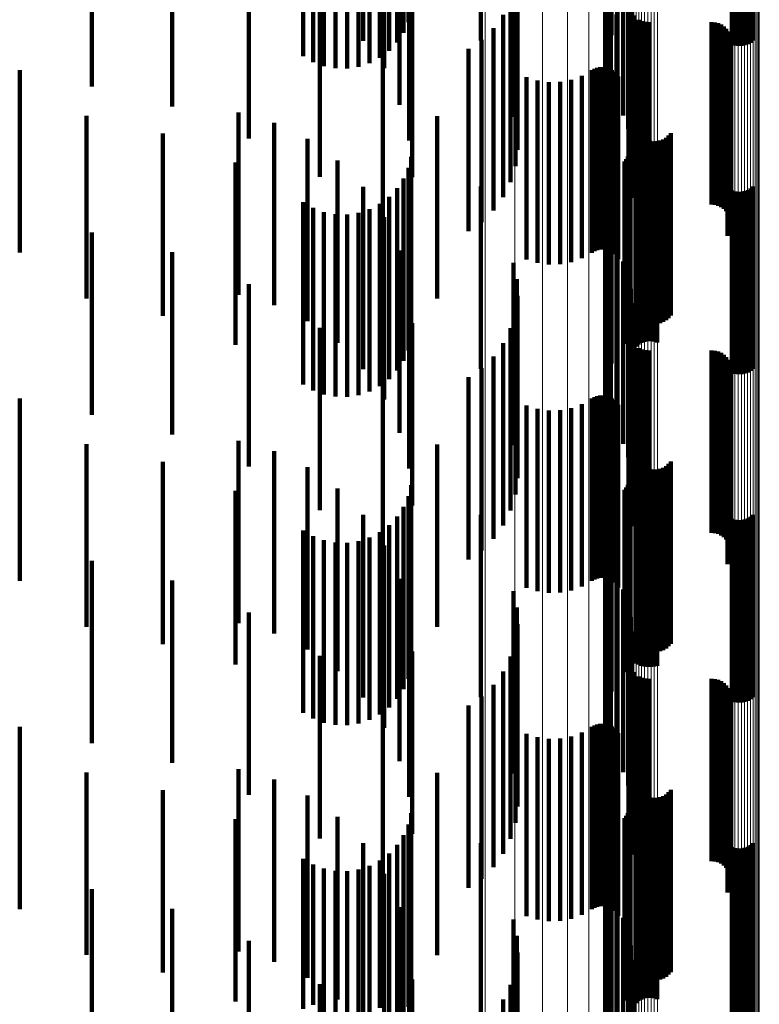
# Model space of a CAD drawing. Units: metres. Extents: x 0 to 11.2, y -0.6 to 0.6.
# Drawn here: x 0.1 to 0.1, y -0.3 to -0.3 of the extents above; entities that cross this region are included whole.
import ezdxf

# ---------------------------------------------------------------- set-up
doc = ezdxf.new("R2010")
doc.units = ezdxf.units.M
doc.linetypes.add('AUSGEZOGEN', pattern=[0])
doc.linetypes.add('VERDECKT2_S2', pattern=[0.009, 0.005, -0.004])
doc.layers.add('Standard', color=7, linetype='AUSGEZOGEN', lineweight=13)

msp = doc.modelspace()

# ---------------------------------------------------------------- linework, layer by layer
at = {"layer": 'Standard', "color": 7, "linetype": 'AUSGEZOGEN', "lineweight": 13, "transparency": 33554687}
for p, q in [((0.102375, -0.300676), (0.102375, -0.311678)), ((0.102423, -0.30063), (0.102423, -0.311631)), ((0.102483, -0.30059), (0.102483, -0.31159)), ((0.102553, -0.300556), (0.102553, -0.311555)), ((0.102631, -0.30053), (0.102631, -0.311528)), ((0.102715, -0.300511), (0.102715, -0.311509)), ((0.102802, -0.300502), (0.102802, -0.311499)), ((0.102891, -0.300501), (0.102891, -0.311498)), ((0.102979, -0.300509), (0.102979, -0.311506)), ((0.103064, -0.300526), (0.103064, -0.311524)), ((0.102318, -0.300778), (0.102318, -0.311784)), ((0.10234, -0.300725), (0.10234, -0.31173)), ((0.105745, -0.30094), (0.105745, -0.311952)), ((0.105793, -0.300895), (0.105793, -0.311905)), ((0.105829, -0.300845), (0.105829, -0.311853)), ((0.10585, -0.300792), (0.10585, -0.311799)), ((0.105858, -0.300738), (0.105858, -0.311743)), ((0.105104, -0.301044), (0.105104, -0.312059)), ((0.105189, -0.301061), (0.105189, -0.312077)), ((0.105277, -0.301069), (0.105277, -0.312085)), ((0.105366, -0.301068), (0.105366, -0.312084)), ((0.105453, -0.301059), (0.105453, -0.312074)), ((0.105537, -0.30104), (0.105537, -0.312055)), ((0.105615, -0.301014), (0.105615, -0.312028)), ((0.105685, -0.30098), (0.105685, -0.311993)), ((0.102311, -0.302521), (0.102311, -0.313585)), ((0.102238, -0.303033), (0.102238, -0.314114)), ((0.102022, -0.303531), (0.102022, -0.314628)), ((0.10167, -0.303998), (0.10167, -0.315111)), ((0.101191, -0.304422), (0.101191, -0.315549)), ((0.100601, -0.304789), (0.100601, -0.315928)), ((0.099916, -0.305089), (0.099916, -0.316238)), ((0.098346, -0.305454), (0.098346, -0.316615)), ((0.099156, -0.305313), (0.099156, -0.316469)), ((0.10234, -0.31173), (0.10234, -0.32252)), ((0.102375, -0.311678), (0.102375, -0.322467)), ((0.102423, -0.311631), (0.102423, -0.322419)), ((0.102483, -0.31159), (0.102483, -0.322376)), ((0.102553, -0.311555), (0.102553, -0.32234)), ((0.102631, -0.311528), (0.102631, -0.322312)), ((0.102715, -0.311509), (0.102715, -0.322292)), ((0.102802, -0.311499), (0.102802, -0.322282)), ((0.102891, -0.311498), (0.102891, -0.322281)), ((0.102979, -0.311506), (0.102979, -0.32229)), ((0.103064, -0.311524), (0.103064, -0.322308)), ((0.105858, -0.311743), (0.105858, -0.322534)), ((0.102318, -0.311784), (0.102318, -0.322577)), ((0.105685, -0.311993), (0.105685, -0.322792)), ((0.105745, -0.311952), (0.105745, -0.322749)), ((0.105793, -0.311905), (0.105793, -0.322701)), ((0.105829, -0.311853), (0.105829, -0.322648)), ((0.10585, -0.311799), (0.10585, -0.322591)), ((0.105104, -0.312059), (0.105104, -0.32286)), ((0.105189, -0.312077), (0.105189, -0.322878)), ((0.105277, -0.312085), (0.105277, -0.322887)), ((0.105366, -0.312084), (0.105366, -0.322886)), ((0.105453, -0.312074), (0.105453, -0.322876)), ((0.105537, -0.312055), (0.105537, -0.322856)), ((0.105615, -0.312028), (0.105615, -0.322828)), ((0.102311, -0.313585), (0.102311, -0.324434)), ((0.102238, -0.314114), (0.102238, -0.32498)), ((0.102022, -0.314628), (0.102022, -0.32551)), ((0.10167, -0.315111), (0.10167, -0.326008)), ((0.101191, -0.315549), (0.101191, -0.32646)), ((0.100601, -0.315928), (0.100601, -0.326851)), ((0.099916, -0.316238), (0.099916, -0.327171)), ((0.099156, -0.316469), (0.099156, -0.327409)), ((0.098346, -0.316615), (0.098346, -0.327559)), ((0.10234, -0.32252), (0.10234, -0.333086)), ((0.102375, -0.322467), (0.102375, -0.333031)), ((0.102423, -0.322419), (0.102423, -0.332981)), ((0.102483, -0.322376), (0.102483, -0.332937)), ((0.102553, -0.32234), (0.102553, -0.3329)), ((0.102631, -0.322312), (0.102631, -0.332871)), ((0.102715, -0.322292), (0.102715, -0.332851)), ((0.102802, -0.322282), (0.102802, -0.33284)), ((0.102891, -0.322281), (0.102891, -0.332839)), ((0.102979, -0.32229), (0.102979, -0.332848)), ((0.103064, -0.322308), (0.103064, -0.332867)), ((0.105858, -0.322534), (0.105858, -0.333099)), ((0.102318, -0.322577), (0.102318, -0.333143)), ((0.105685, -0.322792), (0.105685, -0.333365)), ((0.105745, -0.322749), (0.105745, -0.333321)), ((0.105793, -0.322701), (0.105793, -0.333271)), ((0.105829, -0.322648), (0.105829, -0.333217)), ((0.10585, -0.322591), (0.10585, -0.333159)), ((0.105104, -0.32286), (0.105104, -0.333436)), ((0.105189, -0.322878), (0.105189, -0.333454)), ((0.105277, -0.322887), (0.105277, -0.333463)), ((0.105366, -0.322886), (0.105366, -0.333462)), ((0.105453, -0.322876), (0.105453, -0.333451)), ((0.105537, -0.322856), (0.105537, -0.333431)), ((0.105615, -0.322828), (0.105615, -0.333403)), ((0.102311, -0.324434), (0.102311, -0.335056)), ((0.102238, -0.32498), (0.102238, -0.335619)), ((0.102022, -0.32551), (0.102022, -0.336164)), ((0.10167, -0.326008), (0.10167, -0.336677)), ((0.101191, -0.32646), (0.101191, -0.337142)), ((0.100601, -0.326851), (0.100601, -0.337545)), ((0.099916, -0.327171), (0.099916, -0.337875)), ((0.098346, -0.327559), (0.098346, -0.338275)), ((0.099156, -0.327409), (0.099156, -0.33812)), ((0.102375, -0.333031), (0.102375, -0.343358)), ((0.102423, -0.332981), (0.102423, -0.343306)), ((0.102483, -0.332937), (0.102483, -0.343261)), ((0.102553, -0.3329), (0.102553, -0.343223)), ((0.102631, -0.332871), (0.102631, -0.343193)), ((0.102715, -0.332851), (0.102715, -0.343173)), ((0.102802, -0.33284), (0.102802, -0.343162)), ((0.102891, -0.332839), (0.102891, -0.343161)), ((0.102979, -0.332848), (0.102979, -0.34317)), ((0.103064, -0.332867), (0.103064, -0.343189)), ((0.102318, -0.333143), (0.102318, -0.343474)), ((0.10234, -0.333086), (0.10234, -0.343414)), ((0.105745, -0.333321), (0.105745, -0.343657)), ((0.105793, -0.333271), (0.105793, -0.343605)), ((0.105829, -0.333217), (0.105829, -0.343549)), ((0.10585, -0.333159), (0.10585, -0.343489)), ((0.105858, -0.333099), (0.105858, -0.343428)), ((0.105104, -0.333436), (0.105104, -0.343774)), ((0.105189, -0.333454), (0.105189, -0.343793)), ((0.105277, -0.333463), (0.105277, -0.343802)), ((0.105366, -0.333462), (0.105366, -0.343801)), ((0.105453, -0.333451), (0.105453, -0.34379)), ((0.105537, -0.333431), (0.105537, -0.34377)), ((0.105615, -0.333403), (0.105615, -0.34374)), ((0.105685, -0.333365), (0.105685, -0.343702)), ((0.102311, -0.335056), (0.102311, -0.34544)), ((0.102238, -0.335619), (0.102238, -0.346019)), ((0.102022, -0.336164), (0.102022, -0.34658)), ((0.10167, -0.336677), (0.10167, -0.347108)), ((0.101191, -0.337142), (0.101191, -0.347586)), ((0.100601, -0.337545), (0.100601, -0.348))]:
    msp.add_line(p, q, dxfattribs=at)
at = {"layer": 'Standard', "color": 253, "linetype": 'VERDECKT2_S2', "lineweight": 140, "transparency": 33554687}
for p, q in [((0.101961, -0.305704), (0.101961, -0.310704)), ((0.101804, -0.305987), (0.101804, -0.310987)), ((0.095005, -0.306144), (0.095005, -0.311144)), ((0.098229, -0.30614), (0.098229, -0.31114)), ((0.101696, -0.306292), (0.101696, -0.311292)), ((0.093355, -0.306568), (0.093355, -0.311568)), ((0.095462, -0.306612), (0.095462, -0.311612)), ((0.095716, -0.306575), (0.095716, -0.31142)), ((0.10164, -0.306611), (0.10164, -0.311228)), ((0.093631, -0.306727), (0.093631, -0.311727)), ((0.09393, -0.306838), (0.09393, -0.311838)), ((0.094877, -0.306858), (0.094877, -0.311858)), ((0.09518, -0.30676), (0.09518, -0.31176)), ((0.095935, -0.306722), (0.095935, -0.311187)), ((0.096111, -0.306889), (0.096111, -0.310922)), ((0.105108, -0.306683), (0.105108, -0.311248)), ((0.105193, -0.306667), (0.105193, -0.311275)), ((0.105281, -0.306659), (0.105281, -0.311287)), ((0.105369, -0.30666), (0.105369, -0.311285)), ((0.105456, -0.30667), (0.105456, -0.311269)), ((0.10554, -0.306689), (0.10554, -0.311239)), ((0.105617, -0.306716), (0.105617, -0.311196)), ((0.105686, -0.306751), (0.105686, -0.31114)), ((0.094243, -0.306898), (0.094243, -0.311898)), ((0.094562, -0.306905), (0.094562, -0.311905)), ((0.095578, -0.306977), (0.095578, -0.311897)), ((0.096241, -0.307073), (0.096241, -0.310631)), ((0.101637, -0.306934), (0.101637, -0.311018)), ((0.087565, -0.307399), (0.087565, -0.312399)), ((0.101687, -0.307254), (0.101687, -0.31081)), ((0.10179, -0.307561), (0.10179, -0.31061)), ((0.089774, -0.307942), (0.089774, -0.312942)), ((0.096001, -0.307896), (0.096001, -0.311317)), ((0.091873, -0.308819), (0.091873, -0.313819)), ((0.09626, -0.308874), (0.09626, -0.310701)), ((0.099175, -0.309586), (0.099175, -0.314586)), ((0.099232, -0.309588), (0.099232, -0.314134)), ((0.10235, -0.309453), (0.10235, -0.314341)), ((0.102337, -0.309709), (0.102337, -0.313948)), ((0.093812, -0.310009), (0.093812, -0.31487)), ((0.096347, -0.310065), (0.096347, -0.314882)), ((0.099043, -0.310022), (0.099043, -0.315022)), ((0.099213, -0.309883), (0.099213, -0.313679)), ((0.102263, -0.30996), (0.102263, -0.313561)), ((0.102276, -0.310125), (0.102276, -0.315125)), ((0.102278, -0.310034), (0.102278, -0.315034)), ((0.099118, -0.310173), (0.099118, -0.313233)), ((0.10213, -0.310201), (0.10213, -0.313191)), ((0.102289, -0.310215), (0.102289, -0.315215)), ((0.10236, -0.310382), (0.10236, -0.315382)), ((0.098841, -0.31043), (0.098841, -0.31543)), ((0.10179, -0.31061), (0.10179, -0.312561)), ((0.101942, -0.310425), (0.101942, -0.312846)), ((0.102415, -0.310454), (0.102415, -0.315454)), ((0.102557, -0.310567), (0.102557, -0.315567)), ((0.10264, -0.310604), (0.10264, -0.315604)), ((0.102728, -0.310627), (0.102728, -0.315627)), ((0.102819, -0.310634), (0.102819, -0.315634)), ((0.104547, -0.310634), (0.104547, -0.315634)), ((0.104638, -0.310642), (0.104638, -0.315642)), ((0.104727, -0.310665), (0.104727, -0.315665)), ((0.09626, -0.310701), (0.09626, -0.313874)), ((0.098573, -0.310799), (0.098573, -0.315799)), ((0.101687, -0.31081), (0.101687, -0.312254)), ((0.104811, -0.310702), (0.104811, -0.315702)), ((0.104887, -0.310753), (0.104887, -0.315753)), ((0.104953, -0.310816), (0.104953, -0.315816)), ((0.105008, -0.310889), (0.105008, -0.315889)), ((0.098248, -0.311117), (0.098248, -0.316117)), ((0.101637, -0.311018), (0.101637, -0.311934)), ((0.10505, -0.310971), (0.10505, -0.315971)), ((0.105078, -0.311058), (0.105078, -0.316058)), ((0.105091, -0.311149), (0.105091, -0.316149)), ((0.096001, -0.311317), (0.096001, -0.312896)), ((0.09789, -0.311367), (0.09789, -0.316367)), ((0.10164, -0.311228), (0.10164, -0.311611)), ((0.105037, -0.311416), (0.105037, -0.316416)), ((0.10507, -0.31133), (0.10507, -0.31633)), ((0.105088, -0.31124), (0.105088, -0.31624)), ((0.095544, -0.311484), (0.095544, -0.313911)), ((0.10499, -0.311495), (0.10499, -0.316495)), ((0.085592, -0.311948), (0.085592, -0.314436)), ((0.095578, -0.311897), (0.095578, -0.311897)), ((0.101268, -0.311953), (0.101268, -0.316953)), ((0.101341, -0.311912), (0.101341, -0.316912)), ((0.101419, -0.311883), (0.101419, -0.316883)), ((0.101501, -0.311868), (0.101501, -0.316868)), ((0.101585, -0.311867), (0.101585, -0.316867)), ((0.101667, -0.31188), (0.101667, -0.31688)), ((0.101747, -0.311907), (0.101747, -0.316907)), ((0.10182, -0.311946), (0.10182, -0.316946)), ((0.101887, -0.311997), (0.101887, -0.316997)), ((0.099483, -0.31214), (0.099483, -0.31714)), ((0.099779, -0.312234), (0.099779, -0.317234)), ((0.100088, -0.312279), (0.100088, -0.317279)), ((0.100399, -0.312272), (0.100399, -0.317272)), ((0.100705, -0.312214), (0.100705, -0.317214)), ((0.100997, -0.312107), (0.100997, -0.317107)), ((0.101944, -0.312058), (0.101944, -0.317058)), ((0.101989, -0.312128), (0.101989, -0.317128)), ((0.087423, -0.313206), (0.087423, -0.318206)), ((0.091591, -0.313113), (0.091591, -0.313702)), ((0.097028, -0.313208), (0.097028, -0.318208)), ((0.092564, -0.313391), (0.092564, -0.313526)), ((0.092564, -0.313526), (0.092564, -0.318391)), ((0.102476, -0.313533), (0.102476, -0.316821)), ((0.102512, -0.313617), (0.102512, -0.316765)), ((0.089513, -0.313688), (0.089513, -0.31833)), ((0.091591, -0.313702), (0.091591, -0.318113)), ((0.093474, -0.313832), (0.093474, -0.318832)), ((0.095544, -0.313911), (0.095544, -0.316484)), ((0.102563, -0.313694), (0.102563, -0.316713)), ((0.102625, -0.313761), (0.102625, -0.316668)), ((0.102698, -0.313816), (0.102698, -0.316631)), ((0.102779, -0.313859), (0.102779, -0.316603)), ((0.102866, -0.313887), (0.102866, -0.316584)), ((0.102957, -0.313901), (0.102957, -0.316575)), ((0.103049, -0.313898), (0.103049, -0.316576)), ((0.103139, -0.313881), (0.103139, -0.316588)), ((0.103225, -0.313849), (0.103225, -0.316609)), ((0.103304, -0.313802), (0.103304, -0.31664)), ((0.103374, -0.313744), (0.103374, -0.31668)), ((0.103433, -0.313674), (0.103433, -0.316727)), ((0.102304, -0.31416), (0.102304, -0.31916)), ((0.085592, -0.314436), (0.085592, -0.316948)), ((0.094296, -0.314422), (0.094296, -0.319422)), ((0.09632, -0.314322), (0.09632, -0.317917)), ((0.102163, -0.314451), (0.102163, -0.319451)), ((0.102214, -0.314388), (0.102214, -0.319388)), ((0.102256, -0.314317), (0.102256, -0.319317)), ((0.102286, -0.31424), (0.102286, -0.31924)), ((0.102628, -0.314424), (0.102628, -0.317851)), ((0.102712, -0.314394), (0.102712, -0.317871)), ((0.102799, -0.314378), (0.102799, -0.317881)), ((0.102887, -0.314376), (0.102887, -0.317882)), ((0.102975, -0.314388), (0.102975, -0.317874)), ((0.10306, -0.314415), (0.10306, -0.317857)), ((0.091506, -0.314481), (0.091506, -0.317814)), ((0.096241, -0.314631), (0.096241, -0.317717)), ((0.101961, -0.314704), (0.101961, -0.319704)), ((0.102482, -0.314523), (0.102482, -0.317787)), ((0.102551, -0.314467), (0.102551, -0.317823)), ((0.093812, -0.31487), (0.093812, -0.31487)), ((0.096111, -0.314922), (0.096111, -0.317527)), ((0.101804, -0.314987), (0.101804, -0.319987)), ((0.095005, -0.315144), (0.095005, -0.320144)), ((0.095935, -0.315187), (0.095935, -0.317355)), ((0.098229, -0.31514), (0.098229, -0.32014)), ((0.105108, -0.315248), (0.105108, -0.317315)), ((0.10554, -0.315239), (0.10554, -0.317321)), ((0.105617, -0.315196), (0.105617, -0.317349)), ((0.105686, -0.31514), (0.105686, -0.317385)), ((0.095716, -0.31542), (0.095716, -0.317204)), ((0.101696, -0.315292), (0.101696, -0.320292)), ((0.105193, -0.315275), (0.105193, -0.317298)), ((0.105281, -0.315287), (0.105281, -0.31729)), ((0.105369, -0.315285), (0.105369, -0.317291)), ((0.105456, -0.315269), (0.105456, -0.317301)), ((0.093355, -0.315568), (0.093355, -0.317107)), ((0.093631, -0.315727), (0.093631, -0.317004)), ((0.09518, -0.31576), (0.09518, -0.316982)), ((0.095462, -0.315612), (0.095462, -0.317078)), ((0.10164, -0.315611), (0.10164, -0.320611)), ((0.09393, -0.315838), (0.09393, -0.316931)), ((0.094243, -0.315898), (0.094243, -0.316893)), ((0.094562, -0.315905), (0.094562, -0.316888)), ((0.094877, -0.315858), (0.094877, -0.316918)), ((0.095578, -0.315977), (0.095578, -0.320977)), ((0.101637, -0.315934), (0.101637, -0.320934)), ((0.101687, -0.316254), (0.101687, -0.321025)), ((0.087565, -0.316399), (0.087565, -0.316567)), ((0.087565, -0.316567), (0.087565, -0.321399)), ((0.10179, -0.316561), (0.10179, -0.32082)), ((0.102779, -0.316603), (0.102779, -0.318859)), ((0.102866, -0.316584), (0.102866, -0.318887)), ((0.102957, -0.316575), (0.102957, -0.318901)), ((0.103049, -0.316576), (0.103049, -0.318898)), ((0.103139, -0.316588), (0.103139, -0.318881)), ((0.103225, -0.316609), (0.103225, -0.318849)), ((0.101942, -0.316846), (0.101942, -0.320628)), ((0.102476, -0.316821), (0.102476, -0.318533)), ((0.102512, -0.316765), (0.102512, -0.318617)), ((0.102563, -0.316713), (0.102563, -0.318694)), ((0.102625, -0.316668), (0.102625, -0.318761)), ((0.102698, -0.316631), (0.102698, -0.318816)), ((0.103304, -0.31664), (0.103304, -0.318802)), ((0.103374, -0.31668), (0.103374, -0.318744)), ((0.103433, -0.316727), (0.103433, -0.318674)), ((0.089774, -0.316942), (0.089774, -0.321942)), ((0.093355, -0.317107), (0.093355, -0.320568)), ((0.093631, -0.317004), (0.093631, -0.320727)), ((0.09393, -0.316931), (0.09393, -0.320838)), ((0.094243, -0.316893), (0.094243, -0.320898)), ((0.094562, -0.316888), (0.094562, -0.320905)), ((0.094877, -0.316918), (0.094877, -0.320858)), ((0.09518, -0.316982), (0.09518, -0.32076)), ((0.095462, -0.317078), (0.095462, -0.320612)), ((0.096001, -0.316896), (0.096001, -0.321896)), ((0.095716, -0.317204), (0.095716, -0.32042)), ((0.095935, -0.317355), (0.095935, -0.320187)), ((0.099118, -0.317233), (0.099118, -0.320369)), ((0.10213, -0.317191), (0.10213, -0.320397)), ((0.105108, -0.317315), (0.105108, -0.320248)), ((0.105193, -0.317298), (0.105193, -0.320275)), ((0.105281, -0.31729), (0.105281, -0.320287)), ((0.105369, -0.317291), (0.105369, -0.320285)), ((0.105456, -0.317301), (0.105456, -0.320269)), ((0.10554, -0.317321), (0.10554, -0.320239)), ((0.105617, -0.317349), (0.105617, -0.320196)), ((0.105686, -0.317385), (0.105686, -0.32014)), ((0.096111, -0.317527), (0.096111, -0.319922)), ((0.099213, -0.317679), (0.099213, -0.320071)), ((0.102263, -0.317561), (0.102263, -0.32015)), ((0.091506, -0.317814), (0.091506, -0.319481)), ((0.091873, -0.317819), (0.091873, -0.322819)), ((0.096241, -0.317717), (0.096241, -0.319631)), ((0.09626, -0.317874), (0.09626, -0.321459)), ((0.09632, -0.317917), (0.09632, -0.319322)), ((0.102337, -0.317948), (0.102337, -0.319891)), ((0.102482, -0.317787), (0.102482, -0.319523)), ((0.102551, -0.317823), (0.102551, -0.319467)), ((0.102628, -0.317851), (0.102628, -0.319424)), ((0.102712, -0.317871), (0.102712, -0.319394)), ((0.102799, -0.317881), (0.102799, -0.319378)), ((0.102887, -0.317882), (0.102887, -0.319376)), ((0.102975, -0.317874), (0.102975, -0.319388)), ((0.10306, -0.317857), (0.10306, -0.319415)), ((0.099232, -0.318134), (0.099232, -0.319766)), ((0.089513, -0.31833), (0.089513, -0.318688)), ((0.10235, -0.318341), (0.10235, -0.319628)), ((0.099175, -0.318586), (0.099175, -0.319464)), ((0.093812, -0.319009), (0.093812, -0.324009)), ((0.096347, -0.318882), (0.096347, -0.320804)), ((0.099043, -0.319022), (0.099043, -0.319172)), ((0.102278, -0.319034), (0.102278, -0.319164)), ((0.099043, -0.319172), (0.099043, -0.324022)), ((0.102276, -0.319125), (0.102276, -0.324125)), ((0.102278, -0.319164), (0.102278, -0.324034)), ((0.102289, -0.319215), (0.102289, -0.324215)), ((0.098841, -0.31943), (0.098841, -0.32443)), ((0.099175, -0.319464), (0.099175, -0.323586)), ((0.10236, -0.319382), (0.10236, -0.324382)), ((0.102415, -0.319454), (0.102415, -0.324454)), ((0.102557, -0.319567), (0.102557, -0.324567)), ((0.098573, -0.319799), (0.098573, -0.324799)), ((0.099232, -0.319766), (0.099232, -0.323134)), ((0.10235, -0.319628), (0.10235, -0.323341)), ((0.10264, -0.319604), (0.10264, -0.324604)), ((0.102728, -0.319627), (0.102728, -0.324627)), ((0.102819, -0.319634), (0.102819, -0.324634)), ((0.104547, -0.319634), (0.104547, -0.324634)), ((0.104638, -0.319642), (0.104638, -0.324642)), ((0.104727, -0.319665), (0.104727, -0.324665)), ((0.104811, -0.319702), (0.104811, -0.324702)), ((0.104887, -0.319753), (0.104887, -0.324753)), ((0.104953, -0.319816), (0.104953, -0.324816)), ((0.098248, -0.320117), (0.098248, -0.325117)), ((0.099213, -0.320071), (0.099213, -0.322679)), ((0.102337, -0.319891), (0.102337, -0.322948)), ((0.105008, -0.319889), (0.105008, -0.324889)), ((0.10505, -0.319971), (0.10505, -0.324971)), ((0.105078, -0.320058), (0.105078, -0.325058)), ((0.09789, -0.320367), (0.09789, -0.325367)), ((0.099118, -0.320369), (0.099118, -0.322233)), ((0.102263, -0.32015), (0.102263, -0.322561)), ((0.10507, -0.32033), (0.10507, -0.32533)), ((0.105088, -0.32024), (0.105088, -0.32524)), ((0.105091, -0.320149), (0.105091, -0.325149)), ((0.095544, -0.320484), (0.095544, -0.324219)), ((0.101942, -0.320628), (0.101942, -0.321846)), ((0.10213, -0.320397), (0.10213, -0.322191)), ((0.10499, -0.320495), (0.10499, -0.325495)), ((0.105037, -0.320416), (0.105037, -0.325416)), ((0.096347, -0.320804), (0.096347, -0.323882)), ((0.101341, -0.320912), (0.101341, -0.325912)), ((0.101419, -0.320883), (0.101419, -0.325883)), ((0.101501, -0.320868), (0.101501, -0.325868)), ((0.101585, -0.320867), (0.101585, -0.325867)), ((0.101667, -0.32088), (0.101667, -0.32588)), ((0.101747, -0.320907), (0.101747, -0.325907)), ((0.10179, -0.32082), (0.10179, -0.321561)), ((0.085592, -0.320948), (0.085592, -0.325312)), ((0.099483, -0.32114), (0.099483, -0.32614)), ((0.100997, -0.321107), (0.100997, -0.326107)), ((0.101268, -0.320953), (0.101268, -0.325953)), ((0.101687, -0.321025), (0.101687, -0.321025)), ((0.10182, -0.320946), (0.10182, -0.325946)), ((0.101887, -0.320997), (0.101887, -0.325997)), ((0.101944, -0.321058), (0.101944, -0.326058)), ((0.101989, -0.321128), (0.101989, -0.326128)), ((0.09626, -0.321459), (0.09626, -0.322874)), ((0.099779, -0.321234), (0.099779, -0.326234)), ((0.100088, -0.321279), (0.100088, -0.326279)), ((0.100399, -0.321272), (0.100399, -0.326272)), ((0.100705, -0.321214), (0.100705, -0.326214)), ((0.087423, -0.322206), (0.087423, -0.327206)), ((0.091591, -0.322113), (0.091591, -0.324554)), ((0.097028, -0.322208), (0.097028, -0.323065)), ((0.092564, -0.322391), (0.092564, -0.324374)), ((0.102476, -0.322533), (0.102476, -0.326688)), ((0.089513, -0.322688), (0.089513, -0.327688)), ((0.102512, -0.322617), (0.102512, -0.32663)), ((0.102563, -0.322694), (0.102563, -0.326577)), ((0.102625, -0.322761), (0.102625, -0.326531)), ((0.102698, -0.322816), (0.102698, -0.326493)), ((0.103304, -0.322802), (0.103304, -0.326502)), ((0.103374, -0.322744), (0.103374, -0.326543)), ((0.103433, -0.322674), (0.103433, -0.326591)), ((0.093474, -0.322832), (0.093474, -0.324087)), ((0.097028, -0.323065), (0.097028, -0.327208)), ((0.102779, -0.322859), (0.102779, -0.326464)), ((0.102866, -0.322887), (0.102866, -0.326444)), ((0.102957, -0.322901), (0.102957, -0.326435)), ((0.103049, -0.322898), (0.103049, -0.326436)), ((0.103139, -0.322881), (0.103139, -0.326448)), ((0.103225, -0.322849), (0.103225, -0.326471)), ((0.09632, -0.323322), (0.09632, -0.328322)), ((0.102256, -0.323317), (0.102256, -0.328317)), ((0.102286, -0.32324), (0.102286, -0.32824)), ((0.102304, -0.32316), (0.102304, -0.32816)), ((0.091506, -0.323481), (0.091506, -0.328238)), ((0.094296, -0.323422), (0.094296, -0.323704)), ((0.102163, -0.323451), (0.102163, -0.328451)), ((0.102214, -0.323388), (0.102214, -0.328388)), ((0.102482, -0.323523), (0.102482, -0.328211)), ((0.102551, -0.323467), (0.102551, -0.328247)), ((0.102628, -0.323424), (0.102628, -0.328276)), ((0.102712, -0.323394), (0.102712, -0.328297)), ((0.102799, -0.323378), (0.102799, -0.328308)), ((0.102887, -0.323376), (0.102887, -0.328309)), ((0.102975, -0.323388), (0.102975, -0.3283)), ((0.10306, -0.323415), (0.10306, -0.328283)), ((0.094296, -0.323704), (0.094296, -0.328422)), ((0.096241, -0.323631), (0.096241, -0.328138)), ((0.101961, -0.323704), (0.101961, -0.328704)), ((0.093474, -0.324087), (0.093474, -0.327832)), ((0.095005, -0.324144), (0.095005, -0.329144)), ((0.096111, -0.323922), (0.096111, -0.327943)), ((0.098229, -0.32414), (0.098229, -0.32914)), ((0.101804, -0.323987), (0.101804, -0.328987)), ((0.105686, -0.32414), (0.105686, -0.327797)), ((0.092564, -0.324374), (0.092564, -0.327391)), ((0.095544, -0.324219), (0.095544, -0.325484)), ((0.095716, -0.32442), (0.095716, -0.32761)), ((0.095935, -0.324187), (0.095935, -0.327765)), ((0.101696, -0.324292), (0.101696, -0.329292)), ((0.105108, -0.324248), (0.105108, -0.327725)), ((0.105193, -0.324275), (0.105193, -0.327707)), ((0.105281, -0.324287), (0.105281, -0.327698)), ((0.105369, -0.324285), (0.105369, -0.3277)), ((0.105456, -0.324269), (0.105456, -0.327711)), ((0.10554, -0.324239), (0.10554, -0.327731)), ((0.105617, -0.324196), (0.105617, -0.32776)), ((0.091591, -0.324554), (0.091591, -0.327113)), ((0.093355, -0.324568), (0.093355, -0.327511)), ((0.095462, -0.324612), (0.095462, -0.327481)), ((0.10164, -0.324611), (0.10164, -0.329611)), ((0.093631, -0.324727), (0.093631, -0.327404)), ((0.09393, -0.324838), (0.09393, -0.327329)), ((0.094243, -0.324898), (0.094243, -0.327289)), ((0.094562, -0.324905), (0.094562, -0.327285)), ((0.094877, -0.324858), (0.094877, -0.327316)), ((0.09518, -0.32476), (0.09518, -0.327382)), ((0.095578, -0.324977), (0.095578, -0.329977)), ((0.101637, -0.324934), (0.101637, -0.329934)), ((0.085592, -0.325312), (0.085592, -0.325948)), ((0.087565, -0.325399), (0.087565, -0.326954)), ((0.101687, -0.325254), (0.101687, -0.330254)), ((0.10179, -0.325561), (0.10179, -0.330561)), ((0.089774, -0.325942), (0.089774, -0.326591)), ((0.096001, -0.325896), (0.096001, -0.330896)), ((0.101942, -0.325846), (0.101942, -0.330604)), ((0.099118, -0.326233), (0.099118, -0.330337)), ((0.10213, -0.326191), (0.10213, -0.330366)), ((0.089774, -0.326591), (0.089774, -0.330942)), ((0.102263, -0.326561), (0.102263, -0.330111)), ((0.102563, -0.326577), (0.102563, -0.327694)), ((0.102625, -0.326531), (0.102625, -0.327761)), ((0.102698, -0.326493), (0.102698, -0.327816)), ((0.102779, -0.326464), (0.102779, -0.327859)), ((0.102866, -0.326444), (0.102866, -0.327887)), ((0.102957, -0.326435), (0.102957, -0.327901)), ((0.103049, -0.326436), (0.103049, -0.327898)), ((0.103139, -0.326448), (0.103139, -0.327881)), ((0.103225, -0.326471), (0.103225, -0.327849)), ((0.103304, -0.326502), (0.103304, -0.327802)), ((0.103374, -0.326543), (0.103374, -0.327744)), ((0.103433, -0.326591), (0.103433, -0.327674)), ((0.091873, -0.326819), (0.091873, -0.331819)), ((0.099213, -0.326679), (0.099213, -0.33003)), ((0.102476, -0.326688), (0.102476, -0.327533)), ((0.102512, -0.32663), (0.102512, -0.327617)), ((0.087565, -0.326954), (0.087565, -0.330399)), ((0.09626, -0.326874), (0.09626, -0.331874)), ((0.099232, -0.327134), (0.099232, -0.329717)), ((0.102337, -0.326948), (0.102337, -0.329845)), ((0.093631, -0.327404), (0.093631, -0.329727)), ((0.09393, -0.327329), (0.09393, -0.329838)), ((0.094243, -0.327289), (0.094243, -0.329898)), ((0.094562, -0.327285), (0.094562, -0.329905)), ((0.094877, -0.327316), (0.094877, -0.329858)), ((0.09518, -0.327382), (0.09518, -0.32976)), ((0.10235, -0.327341), (0.10235, -0.329575)), ((0.093355, -0.327511), (0.093355, -0.329568)), ((0.095462, -0.327481), (0.095462, -0.329612)), ((0.095716, -0.32761), (0.095716, -0.32942)), ((0.099175, -0.327586), (0.099175, -0.329406)), ((0.095935, -0.327765), (0.095935, -0.329187)), ((0.096111, -0.327943), (0.096111, -0.328922)), ((0.096347, -0.327882), (0.096347, -0.331318)), ((0.105108, -0.327725), (0.105108, -0.329248)), ((0.105193, -0.327707), (0.105193, -0.329275)), ((0.105281, -0.327698), (0.105281, -0.329287)), ((0.105369, -0.3277), (0.105369, -0.329285)), ((0.105456, -0.327711), (0.105456, -0.329269)), ((0.10554, -0.327731), (0.10554, -0.329239)), ((0.105617, -0.32776), (0.105617, -0.329196)), ((0.105686, -0.327797), (0.105686, -0.32914)), ((0.093812, -0.328009), (0.093812, -0.333009)), ((0.096241, -0.328138), (0.096241, -0.328631)), ((0.099043, -0.328022), (0.099043, -0.329106)), ((0.102276, -0.328125), (0.102276, -0.329035)), ((0.102278, -0.328034), (0.102278, -0.329097)), ((0.102289, -0.328215), (0.102289, -0.328973)), ((0.102482, -0.328211), (0.102482, -0.328211)), ((0.091506, -0.328238), (0.091506, -0.328238)), ((0.098841, -0.32843), (0.098841, -0.328825)), ((0.10236, -0.328382), (0.10236, -0.328858)), ((0.102415, -0.328454), (0.102415, -0.328808)), ((0.102551, -0.328247), (0.102551, -0.328247)), ((0.102628, -0.328276), (0.102628, -0.328276)), ((0.102712, -0.328297), (0.102712, -0.328297)), ((0.102799, -0.328308), (0.102799, -0.328308)), ((0.102887, -0.328309), (0.102887, -0.328309)), ((0.102975, -0.3283), (0.102975, -0.3283)), ((0.10306, -0.328283), (0.10306, -0.328283)), ((0.102557, -0.328567), (0.102557, -0.32873)), ((0.102557, -0.32873), (0.102557, -0.333567)), ((0.10264, -0.328604), (0.10264, -0.328705)), ((0.10264, -0.328705), (0.10264, -0.333604)), ((0.102728, -0.328627), (0.102728, -0.328689)), ((0.102728, -0.328689), (0.102728, -0.333627)), ((0.102819, -0.328634), (0.102819, -0.328684)), ((0.102819, -0.328684), (0.102819, -0.333634)), ((0.104547, -0.328634), (0.104547, -0.328684)), ((0.104547, -0.328684), (0.104547, -0.333634)), ((0.104638, -0.328642), (0.104638, -0.328679)), ((0.104638, -0.328679), (0.104638, -0.333642)), ((0.104727, -0.328665), (0.104727, -0.333665)), ((0.104811, -0.328702), (0.104811, -0.333702)), ((0.104887, -0.328753), (0.104887, -0.333753)), ((0.098573, -0.328799), (0.098573, -0.333799)), ((0.098841, -0.328825), (0.098841, -0.33343)), ((0.102289, -0.328973), (0.102289, -0.333215)), ((0.10236, -0.328858), (0.10236, -0.333382)), ((0.102415, -0.328808), (0.102415, -0.333454)), ((0.104953, -0.328816), (0.104953, -0.333816)), ((0.105008, -0.328889), (0.105008, -0.333889)), ((0.10505, -0.328971), (0.10505, -0.333971)), ((0.098248, -0.329117), (0.098248, -0.334117)), ((0.099043, -0.329106), (0.099043, -0.333022)), ((0.102276, -0.329035), (0.102276, -0.333125)), ((0.102278, -0.329097), (0.102278, -0.333034)), ((0.105078, -0.329058), (0.105078, -0.334058)), ((0.105088, -0.32924), (0.105088, -0.33424)), ((0.105091, -0.329149), (0.105091, -0.334149)), ((0.095544, -0.329484), (0.095544, -0.334296)), ((0.09789, -0.329367), (0.09789, -0.334367)), ((0.099175, -0.329406), (0.099175, -0.332586)), ((0.10499, -0.329495), (0.10499, -0.334495)), ((0.105037, -0.329416), (0.105037, -0.334416)), ((0.10507, -0.32933), (0.10507, -0.33433)), ((0.099232, -0.329717), (0.099232, -0.332134)), ((0.10235, -0.329575), (0.10235, -0.332341)), ((0.085592, -0.329948), (0.085592, -0.334948)), ((0.099213, -0.33003), (0.099213, -0.331679)), ((0.100997, -0.330107), (0.100997, -0.335107)), ((0.101268, -0.329953), (0.101268, -0.334953)), ((0.101341, -0.329912), (0.101341, -0.334912)), ((0.101419, -0.329883), (0.101419, -0.334883)), ((0.101501, -0.329868), (0.101501, -0.334868)), ((0.101585, -0.329867), (0.101585, -0.334867)), ((0.101667, -0.32988), (0.101667, -0.33488)), ((0.101747, -0.329907), (0.101747, -0.334907)), ((0.10182, -0.329946), (0.10182, -0.334946)), ((0.101887, -0.329997), (0.101887, -0.334997)), ((0.101944, -0.330058), (0.101944, -0.335058)), ((0.102337, -0.329845), (0.102337, -0.331948)), ((0.099118, -0.330337), (0.099118, -0.331233)), ((0.099483, -0.33014), (0.099483, -0.33514)), ((0.099779, -0.330234), (0.099779, -0.335234)), ((0.100088, -0.330279), (0.100088, -0.335279)), ((0.100399, -0.330272), (0.100399, -0.335272)), ((0.100705, -0.330214), (0.100705, -0.335214)), ((0.101989, -0.330128), (0.101989, -0.335128)), ((0.10213, -0.330366), (0.10213, -0.331191)), ((0.102263, -0.330111), (0.102263, -0.331561)), ((0.101942, -0.330604), (0.101942, -0.330604)), ((0.091591, -0.331113), (0.091591, -0.33518)), ((0.087423, -0.331206), (0.087423, -0.336206)), ((0.092564, -0.331391), (0.092564, -0.334994)), ((0.096347, -0.331318), (0.096347, -0.332882)), ((0.097028, -0.331208), (0.097028, -0.333109)), ((0.089513, -0.331688), (0.089513, -0.336687)), ((0.102476, -0.331533), (0.102476, -0.336319)), ((0.102512, -0.331617), (0.102512, -0.336259)), ((0.102563, -0.331694), (0.102563, -0.336205)), ((0.103433, -0.331674), (0.103433, -0.336219)), ((0.093474, -0.331832), (0.093474, -0.334699)), ((0.102625, -0.331761), (0.102625, -0.336158)), ((0.102698, -0.331816), (0.102698, -0.336118)), ((0.102779, -0.331859), (0.102779, -0.336088)), ((0.102866, -0.331887), (0.102866, -0.336068)), ((0.102957, -0.331901), (0.102957, -0.336059)), ((0.103049, -0.331898), (0.103049, -0.33606)), ((0.103139, -0.331881), (0.103139, -0.336073)), ((0.103225, -0.331849), (0.103225, -0.336095)), ((0.103304, -0.331802), (0.103304, -0.336128)), ((0.103374, -0.331744), (0.103374, -0.33617)), ((0.102286, -0.33224), (0.102286, -0.332398)), ((0.102304, -0.33216), (0.102304, -0.332453)), ((0.091506, -0.332481), (0.091506, -0.337481)), ((0.094296, -0.332422), (0.094296, -0.334304)), ((0.09632, -0.332322), (0.09632, -0.337322)), ((0.102163, -0.332451), (0.102163, -0.337451)), ((0.102214, -0.332388), (0.102214, -0.337388)), ((0.102256, -0.332317), (0.102256, -0.332345)), ((0.102256, -0.332345), (0.102256, -0.337317)), ((0.102286, -0.332398), (0.102286, -0.33724)), ((0.102304, -0.332453), (0.102304, -0.33716)), ((0.102482, -0.332523), (0.102482, -0.337523)), ((0.102551, -0.332467), (0.102551, -0.337467)), ((0.102628, -0.332424), (0.102628, -0.337424)), ((0.102712, -0.332394), (0.102712, -0.337394)), ((0.102799, -0.332378), (0.102799, -0.337378)), ((0.102887, -0.332376), (0.102887, -0.337376)), ((0.102975, -0.332388), (0.102975, -0.337388)), ((0.10306, -0.332415), (0.10306, -0.337415)), ((0.096241, -0.332631), (0.096241, -0.337631)), ((0.101961, -0.332704), (0.101961, -0.337704)), ((0.096111, -0.332922), (0.096111, -0.337922)), ((0.101804, -0.332987), (0.101804, -0.337987)), ((0.095005, -0.333144), (0.095005, -0.333821)), ((0.095935, -0.333187), (0.095935, -0.337943)), ((0.097028, -0.333109), (0.097028, -0.336208)), ((0.098229, -0.33314), (0.098229, -0.33814)), ((0.101696, -0.333292), (0.101696, -0.338292)), ((0.105108, -0.333248), (0.105108, -0.337901)), ((0.105193, -0.333275), (0.105193, -0.337883)), ((0.105281, -0.333287), (0.105281, -0.337874)), ((0.105369, -0.333285), (0.105369, -0.337875)), ((0.105456, -0.333269), (0.105456, -0.337887)), ((0.10554, -0.333239), (0.10554, -0.337907)), ((0.105617, -0.333196), (0.105617, -0.337937)), ((0.105686, -0.33314), (0.105686, -0.337975)), ((0.093355, -0.333568), (0.093355, -0.337681)), ((0.095462, -0.333612), (0.095462, -0.33765)), ((0.095716, -0.33342), (0.095716, -0.337783)), ((0.10164, -0.333611), (0.10164, -0.338611)), ((0.093631, -0.333727), (0.093631, -0.337571)), ((0.09393, -0.333838), (0.09393, -0.337495)), ((0.094877, -0.333858), (0.094877, -0.337481)), ((0.095005, -0.333821), (0.095005, -0.338144)), ((0.09518, -0.33376), (0.09518, -0.337549)), ((0.094243, -0.333898), (0.094243, -0.337454)), ((0.094562, -0.333905), (0.094562, -0.337449)), ((0.095578, -0.333977), (0.095578, -0.338977)), ((0.101637, -0.333934), (0.101637, -0.338934)), ((0.087565, -0.334399), (0.087565, -0.337109)), ((0.094296, -0.334304), (0.094296, -0.337422)), ((0.095544, -0.334296), (0.095544, -0.334296)), ((0.101687, -0.334254), (0.101687, -0.339254)), ((0.10179, -0.334561), (0.10179, -0.339561)), ((0.089774, -0.334942), (0.089774, -0.336735)), ((0.093474, -0.334699), (0.093474, -0.336832)), ((0.096001, -0.334896), (0.096001, -0.339896)), ((0.101942, -0.334846), (0.101942, -0.339846)), ((0.091591, -0.33518), (0.091591, -0.336113)), ((0.092564, -0.334994), (0.092564, -0.336391)), ((0.099118, -0.335233), (0.099118, -0.340066)), ((0.10213, -0.335191), (0.10213, -0.340096)), ((0.099213, -0.335679), (0.099213, -0.339751)), ((0.102263, -0.335561), (0.102263, -0.339834)), ((0.091873, -0.335819), (0.091873, -0.336131)), ((0.09626, -0.335874), (0.09626, -0.340874)), ((0.102337, -0.335948), (0.102337, -0.339561)), ((0.091873, -0.336131), (0.091873, -0.340819)), ((0.099232, -0.336134), (0.099232, -0.339429)), ((0.102512, -0.336259), (0.102512, -0.336617)), ((0.102563, -0.336205), (0.102563, -0.336694)), ((0.102625, -0.336158), (0.102625, -0.336761)), ((0.102698, -0.336118), (0.102698, -0.336816)), ((0.102779, -0.336088), (0.102779, -0.336859)), ((0.102866, -0.336068), (0.102866, -0.336887)), ((0.102957, -0.336059), (0.102957, -0.336901)), ((0.103049, -0.33606), (0.103049, -0.336898)), ((0.103139, -0.336073), (0.103139, -0.336881)), ((0.103225, -0.336095), (0.103225, -0.336849)), ((0.103304, -0.336128), (0.103304, -0.336802)), ((0.103374, -0.33617), (0.103374, -0.336744)), ((0.103433, -0.336219), (0.103433, -0.336674)), ((0.10235, -0.336341), (0.10235, -0.339283)), ((0.102476, -0.336319), (0.102476, -0.336319)), ((0.089774, -0.336735), (0.089774, -0.339942)), ((0.099175, -0.336586), (0.099175, -0.33911)), ((0.087565, -0.337109), (0.087565, -0.339399)), ((0.093812, -0.337009), (0.093812, -0.342009)), ((0.096347, -0.336882), (0.096347, -0.341596)), ((0.099043, -0.337022), (0.099043, -0.338801)), ((0.102276, -0.337125), (0.102276, -0.338729)), ((0.102278, -0.337034), (0.102278, -0.338793)), ((0.102289, -0.337215), (0.102289, -0.338665)), ((0.10236, -0.337382), (0.10236, -0.338547)), ((0.09393, -0.337495), (0.09393, -0.338838)), ((0.094243, -0.337454), (0.094243, -0.338898)), ((0.094562, -0.337449), (0.094562, -0.338905)), ((0.094877, -0.337481), (0.094877, -0.338858)), ((0.09518, -0.337549), (0.09518, -0.33876)), ((0.098841, -0.33743), (0.098841, -0.338513)), ((0.102415, -0.337454), (0.102415, -0.338496))]:
    msp.add_line(p, q, dxfattribs=at)

doc.saveas('drawing.dxf')
